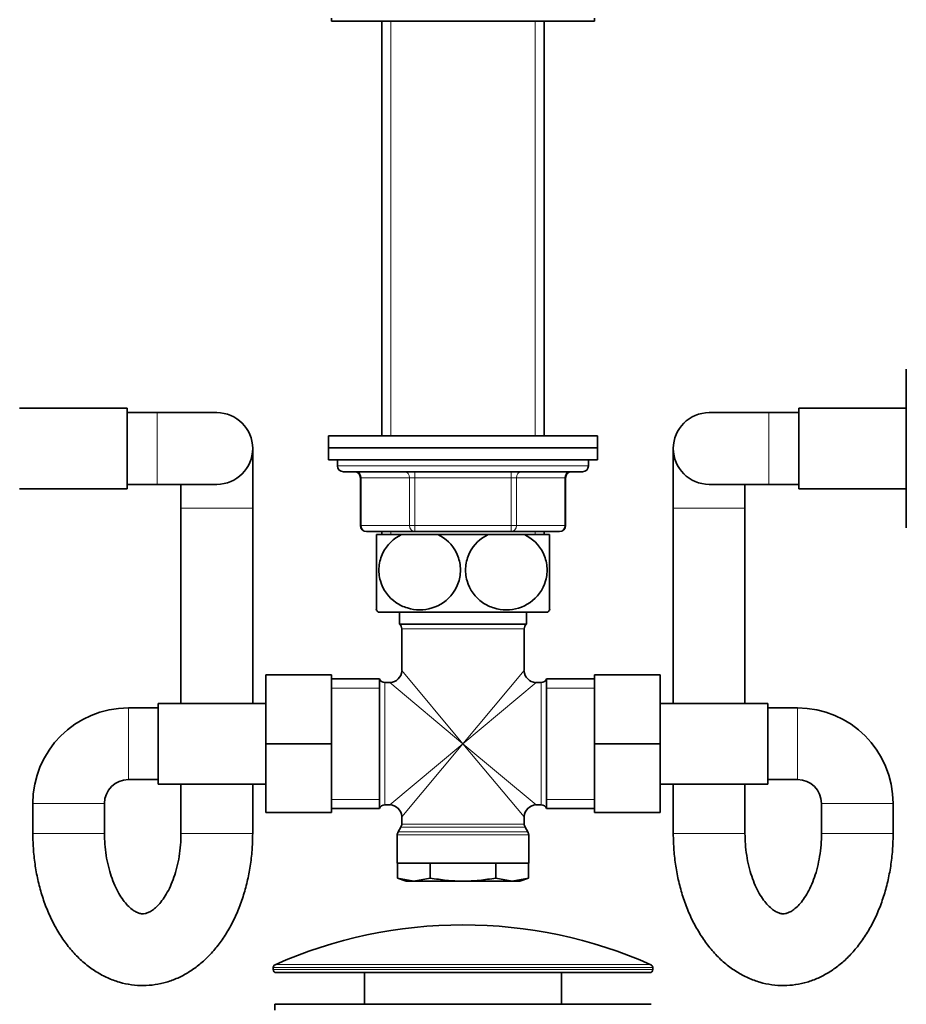
# Model space of a CAD drawing. Units: millimetres. Extents: x 0 to 1478, y 0 to 1758.
# Drawn here: x 648 to 797, y 1001 to 1166 of the extents above; entities that cross this region are included whole.
import ezdxf
from ezdxf import colors
from ezdxf.entities.mleader import LeaderData, LeaderLine
from ezdxf.math import Vec2, Vec3

# ---------------------------------------------------------------- set-up
doc = ezdxf.new("R2010")
doc.units = ezdxf.units.MM
doc.layers.add('DV1_Défaut', color=7, linetype='Continuous')
doc.layers.add('Défaut', color=7, linetype='Continuous')

# ---------------------------------------------------------------- blocks, each defined once
blk = doc.blocks.new('_DOT')
at = {"color": 0}
blk.add_line((0, 0), (-1, 0), dxfattribs=at)
at = {"color": 0, "const_width": 0.333}
blk.add_lwpolyline([(-0.1665, 0, 1), (0.1665, 0, 1)], format="xyb", close=True, dxfattribs=at)
blk = doc.blocks.new('SE')
at = {"layer": 'DV1_Défaut', "color": 7, "linetype": 'Continuous', "lineweight": 35}
for p, q in [((700.68, 1166.07), (700.68, 1165.57)), ((700.68, 1165.57), (744.68, 1165.57)), ((709.08, 1165.57), (709.08, 1096.17)), ((736.28, 1096.17), (736.28, 1165.57)), ((744.68, 1165.57), (744.68, 1166.07)), ((796.88, 1107.33), (796.88, 1100.74)), ((666.48, 1100.82), (648.48, 1100.82)), ((666.48, 1087.32), (666.48, 1100.82)), ((778.88, 1087.32), (778.88, 1100.82)), ((796.88, 1100.82), (778.88, 1100.82)), ((796.88, 1100.74), (796.88, 1087.43)), ((671.48, 1100.07), (666.48, 1100.07)), ((681.48, 1100.07), (671.48, 1100.07)), ((773.88, 1100.07), (763.88, 1100.07)), ((778.88, 1100.07), (773.88, 1100.07)), ((700.18, 1096.17), (745.18, 1096.17)), ((700.18, 1096.17), (700.18, 1094.17)), ((745.18, 1094.17), (745.18, 1096.17)), ((687.48, 1084.07), (687.48, 1094.07)), ((700.18, 1094.17), (745.18, 1094.17)), ((745.18, 1094.17), (700.18, 1094.17)), ((700.18, 1094.17), (700.18, 1092.17)), ((745.18, 1092.17), (745.18, 1094.17)), ((757.88, 1094.07), (757.88, 1084.07)), ((745.18, 1092.17), (700.18, 1092.17)), ((701.68, 1092.17), (701.68, 1091.17)), ((743.68, 1091.17), (743.68, 1092.17)), ((702.68, 1090.17), (742.68, 1090.17)), ((705.52, 1089.17), (705.52, 1081.17)), ((739.85, 1081.17), (739.85, 1089.17)), ((666.48, 1088.07), (671.48, 1088.07)), ((671.48, 1088.07), (681.48, 1088.07)), ((675.48, 1088.07), (675.48, 1084.07)), ((763.88, 1088.07), (773.88, 1088.07)), ((769.88, 1084.07), (769.88, 1088.07)), ((773.88, 1088.07), (778.88, 1088.07)), ((796.88, 1087.43), (796.88, 1080.79)), ((648.48, 1087.32), (666.48, 1087.32)), ((778.88, 1087.32), (796.88, 1087.32)), ((675.48, 1084.07), (675.48, 1051.42)), ((687.48, 1051.42), (687.48, 1084.07)), ((757.88, 1084.07), (757.88, 1051.42)), ((769.88, 1051.42), (769.88, 1084.07)), ((714.6, 1080.17), (706.52, 1080.17)), ((712.4, 1079.67), (708.18, 1079.67)), ((708.18, 1067.08), (708.18, 1079.67)), ((709.08, 1080.17), (709.08, 1079.67)), ((712.4, 1079.67), (718.47, 1079.67)), ((730.77, 1080.17), (714.6, 1080.17)), ((726.9, 1079.67), (718.47, 1079.67)), ((726.9, 1079.67), (732.97, 1079.67)), ((738.85, 1080.17), (730.77, 1080.17)), ((737.18, 1079.67), (732.97, 1079.67)), ((736.28, 1079.67), (736.28, 1080.17)), ((737.18, 1067.08), (737.18, 1079.67)), ((708.47, 1066.67), (736.9, 1066.67)), ((712.03, 1066.67), (712.03, 1064.67)), ((733.33, 1064.67), (733.33, 1066.67)), ((712.03, 1064.67), (733.33, 1064.67)), ((712.43, 1063.87), (712.43, 1056.92)), ((732.93, 1056.92), (732.93, 1063.87)), ((689.68, 1056.17), (689.68, 1044.67)), ((700.68, 1056.17), (689.68, 1056.17)), ((700.68, 1056.17), (700.68, 1044.67)), ((744.68, 1056.17), (755.68, 1056.17)), ((744.68, 1044.64), (744.68, 1056.17)), ((755.68, 1044.64), (755.68, 1056.17)), ((708.68, 1055.52), (700.68, 1055.52)), ((708.68, 1055.52), (708.68, 1033.82)), ((710.43, 1054.92), (709.6, 1054.92)), ((735.77, 1054.92), (734.93, 1054.92)), ((736.68, 1055.52), (736.68, 1033.82)), ((744.68, 1055.52), (736.68, 1055.52)), ((671.68, 1051.42), (671.68, 1037.92)), ((689.68, 1051.42), (671.68, 1051.42)), ((773.68, 1051.42), (755.68, 1051.42)), ((773.68, 1037.92), (773.68, 1051.42)), ((671.68, 1050.67), (666.68, 1050.67)), ((778.68, 1050.67), (773.68, 1050.67)), ((689.68, 1044.67), (689.68, 1033.17)), ((700.68, 1044.67), (689.68, 1044.67)), ((700.68, 1044.67), (700.68, 1033.17)), ((744.68, 1044.64), (755.68, 1044.64)), ((744.68, 1033.17), (744.68, 1044.64)), ((755.68, 1033.17), (755.68, 1044.64)), ((666.68, 1038.67), (671.68, 1038.67)), ((773.68, 1038.67), (778.68, 1038.67)), ((671.68, 1037.92), (689.68, 1037.92)), ((675.48, 1037.92), (675.48, 1029.67)), ((687.48, 1029.67), (687.48, 1037.92)), ((755.68, 1037.92), (773.68, 1037.92)), ((757.88, 1037.92), (757.88, 1029.67)), ((769.88, 1029.67), (769.88, 1037.92)), ((650.68, 1034.67), (650.68, 1029.67)), ((662.68, 1029.67), (662.68, 1034.67)), ((782.68, 1034.67), (782.68, 1029.67)), ((794.68, 1029.67), (794.68, 1034.67)), ((700.68, 1033.17), (689.68, 1033.17)), ((700.68, 1033.82), (708.68, 1033.82)), ((709.6, 1034.42), (710.43, 1034.42)), ((734.93, 1034.42), (735.77, 1034.42)), ((736.68, 1033.82), (744.68, 1033.82)), ((744.68, 1033.17), (755.68, 1033.17)), ((712.43, 1032.42), (712.43, 1031.23)), ((732.93, 1031.23), (732.93, 1032.42)), ((712.3, 1030.73), (711.82, 1029.9)), ((733.55, 1029.9), (733.07, 1030.73)), ((711.68, 1029.4), (711.68, 1024.67)), ((733.68, 1024.67), (733.68, 1029.4)), ((711.68, 1024.67), (733.68, 1024.67)), ((711.71, 1024.67), (711.71, 1022.2)), ((717.2, 1024.67), (717.2, 1022.2)), ((728.17, 1024.67), (728.17, 1022.2)), ((733.65, 1024.67), (733.65, 1022.2)), ((711.71, 1022.2), (714.46, 1021.67)), ((711.71, 1022.2), (713.18, 1021.67)), ((714.46, 1021.67), (713.18, 1021.67)), ((714.46, 1021.67), (717.2, 1022.2)), ((714.46, 1021.67), (722.68, 1021.67)), ((722.68, 1021.67), (730.91, 1021.67)), ((728.17, 1022.2), (730.91, 1021.67)), ((730.91, 1021.67), (733.65, 1022.2)), ((732.18, 1021.67), (730.91, 1021.67)), ((732.18, 1021.67), (733.65, 1022.2)), ((690.93, 1007.24), (690.93, 1006.87)), ((754.43, 1006.87), (754.43, 1007.24)), ((691.43, 1006.37), (753.93, 1006.37)), ((706.18, 1006.37), (706.18, 1001.07)), ((739.18, 1001.07), (739.18, 1006.37)), ((691.18, 1001.07), (754.18, 1001.07)), ((691.18, 1001.07), (691.18, 1000.07))]:
    blk.add_line(p, q, dxfattribs=at)
at = {"layer": 'DV1_Défaut', "color": 7, "linetype": 'Continuous', "lineweight": 18}
for p, q in [((710.63, 1096.17), (710.63, 1165.57)), ((734.74, 1096.17), (734.74, 1165.57)), ((671.48, 1088.07), (671.48, 1100.07)), ((773.88, 1088.07), (773.88, 1100.07)), ((743.68, 1091.17), (701.68, 1091.17)), ((705.65, 1089.17), (705.52, 1089.17)), ((705.65, 1089.17), (705.65, 1081.17)), ((713.73, 1089.17), (705.65, 1089.17)), ((713.73, 1089.17), (714.6, 1089.17)), ((713.73, 1081.17), (713.73, 1089.17)), ((714.6, 1090.17), (714.6, 1089.17)), ((714.6, 1089.17), (714.6, 1081.17)), ((730.77, 1089.17), (714.6, 1089.17)), ((730.77, 1090.17), (730.77, 1089.17)), ((730.77, 1089.17), (731.63, 1089.17)), ((730.77, 1081.17), (730.77, 1089.17)), ((739.72, 1089.17), (731.63, 1089.17)), ((731.63, 1089.17), (731.63, 1081.17)), ((739.72, 1089.17), (739.85, 1089.17)), ((739.72, 1081.17), (739.72, 1089.17)), ((675.48, 1084.07), (687.48, 1084.07)), ((769.88, 1084.07), (757.88, 1084.07)), ((705.65, 1081.17), (705.52, 1081.17)), ((705.65, 1081.17), (713.73, 1081.17)), ((713.73, 1081.17), (714.6, 1081.17)), ((714.6, 1081.17), (730.77, 1081.17)), ((714.6, 1080.17), (714.6, 1081.17)), ((730.77, 1081.17), (731.63, 1081.17)), ((730.77, 1080.17), (730.77, 1081.17)), ((731.63, 1081.17), (739.72, 1081.17)), ((739.72, 1081.17), (739.85, 1081.17)), ((710.63, 1079.67), (710.63, 1080.17)), ((734.74, 1079.67), (734.74, 1080.17)), ((712.43, 1063.87), (732.93, 1063.87)), ((722.68, 1044.67), (712.43, 1056.92)), ((722.68, 1044.67), (732.93, 1056.92)), ((709.6, 1034.42), (709.6, 1054.92)), ((722.68, 1044.67), (710.43, 1054.92)), ((722.68, 1044.67), (734.93, 1054.92)), ((735.77, 1054.92), (735.77, 1034.42)), ((708.68, 1053.98), (700.68, 1053.98)), ((744.68, 1053.98), (736.68, 1053.98)), ((666.68, 1050.67), (666.68, 1038.67)), ((778.68, 1050.67), (778.68, 1038.67)), ((722.68, 1044.67), (710.43, 1034.42)), ((722.68, 1044.67), (712.43, 1032.42)), ((722.68, 1044.67), (732.93, 1032.42)), ((722.68, 1044.67), (734.93, 1034.42)), ((650.68, 1034.67), (662.68, 1034.67)), ((708.68, 1035.35), (700.68, 1035.35)), ((744.68, 1035.35), (736.68, 1035.35)), ((794.68, 1034.67), (782.68, 1034.67)), ((733.55, 1029.9), (711.82, 1029.9)), ((712.3, 1030.73), (733.07, 1030.73)), ((732.93, 1031.23), (712.43, 1031.23)), ((650.68, 1029.67), (662.68, 1029.67)), ((675.48, 1029.67), (687.48, 1029.67)), ((711.68, 1029.4), (733.68, 1029.4)), ((769.88, 1029.67), (757.88, 1029.67)), ((782.68, 1029.67), (794.68, 1029.67)), ((690.93, 1007.24), (754.43, 1007.24)), ((754.43, 1006.87), (690.93, 1006.87)), ((754.14, 1007.7), (691.23, 1007.7))]:
    blk.add_line(p, q, dxfattribs=at)
at = {"layer": 'DV1_Défaut', "color": 7, "linetype": 'Continuous', "lineweight": 35}
for centre, radius, start, end in [((681.48, 1094.07), 6, 0, 90), ((763.88, 1094.07), 6, 90, 270), ((681.48, 1094.07), 6, 270, 0), ((702.68, 1091.17), 1, 180, 270), ((742.68, 1091.17), 1, 270, 0), ((704.52, 1089.17), 1, 0, 90), ((740.85, 1089.17), 1, 90, 180), ((706.52, 1081.17), 1, 180, 270), ((738.85, 1081.17), 1, 270, 0), ((718.18, 1073.71), 12, 213.0865, 215.936), ((727.18, 1073.71), 12, 324.064, 326.9393), ((711.43, 1063.87), 1, 0, 53.1301), ((733.93, 1063.87), 1, 126.8699, 180), ((710.43, 1056.92), 2, 272.5634, 357.2704), ((734.93, 1056.92), 2, 182.5634, 267.2704), ((709.6, 1055.92), 1, 203.5782, 270), ((735.77, 1055.92), 1, 270, 336.4218), ((666.68, 1034.67), 16, 90, 180), ((778.68, 1034.67), 16, 0, 90), ((666.68, 1034.67), 4, 90, 180), ((778.68, 1034.67), 4, 0, 90), ((709.6, 1033.42), 1, 90, 156.4218), ((710.43, 1032.42), 2, 2.5634, 87.2704), ((734.93, 1032.42), 2, 92.5634, 177.2704), ((735.77, 1033.42), 1, 23.5782, 90), ((712.68, 1029.4), 1, 150, 180), ((711.43, 1031.23), 1, 330, 0), ((733.93, 1031.23), 1, 180, 210), ((732.68, 1029.4), 1, 0, 30), ((722.68, 936.84), 77.52, 90, 113.9367), ((722.68, 936.84), 77.52, 66.0633, 90), ((691.43, 1007.24), 0.5, 113.9367, 180), ((691.43, 1006.87), 0.5, 180, 270), ((753.93, 1006.87), 0.5, 270, 0), ((753.93, 1007.24), 0.5, 0, 66.0633)]:
    blk.add_arc(centre, radius, start, end, dxfattribs=at)
at = {"layer": 'DV1_Défaut', "color": 7, "linetype": 'Continuous', "lineweight": 18}
for centre, major_axis, start_param, end_param in [((704.79, 1089.17), (0, 1), 4.712389, 6.283185), ((712.87, 1089.17), (0, 1), 4.712389, 6.283185), ((732.5, 1089.17), (0, 1), 0, 1.570796), ((740.58, 1089.17), (0, 1), 0, 1.570796), ((706.52, 1081.17), (0, 1), 1.570796, 3.141593), ((714.6, 1081.17), (0, -1), 4.712389, 6.283185), ((730.77, 1081.17), (0, -1), 0, 1.570796), ((738.85, 1081.17), (0, -1), 0, 1.570796)]:
    blk.add_ellipse(centre, major_axis=major_axis, ratio=0.866025, start_param=start_param, end_param=end_param, dxfattribs=at)
at = {"layer": 'DV1_Défaut', "color": 7, "linetype": 'Continuous', "lineweight": 35}
for points, knots in [([(718.47, 1079.67), (719.76, 1079.05), (720.89, 1078.02), (721.93, 1075.9), (722.15, 1075.14), (722.3, 1073.53), (722.23, 1072.72), (721.59, 1070.43), (720.62, 1069.13), (718.23, 1067.48), (716.82, 1067.08), (714.75, 1067.08), (714.05, 1067.18), (712.71, 1067.58), (712.07, 1067.88), (710.26, 1069.12), (709.3, 1070.37), (708.64, 1072.69), (708.57, 1073.5), (708.71, 1075.1), (708.93, 1075.88), (709.95, 1077.99), (711.1, 1079.05), (712.4, 1079.67)], [0, 0, 0, 0, 0.125, 0.125, 0.1875, 0.1875, 0.25, 0.25, 0.375, 0.375, 0.5, 0.5, 0.5625, 0.5625, 0.625, 0.625, 0.75, 0.75, 0.8125, 0.8125, 0.875, 0.875, 1, 1, 1, 1]), ([(732.97, 1079.67), (734.24, 1079.06), (735.4, 1077.99), (736.42, 1075.91), (736.65, 1075.12), (736.8, 1073.53), (736.73, 1072.71), (736.09, 1070.41), (735.1, 1069.12), (732.71, 1067.47), (731.31, 1067.07), (729.22, 1067.08), (728.53, 1067.18), (727.19, 1067.59), (726.54, 1067.89), (724.77, 1069.12), (723.78, 1070.42), (723.15, 1072.69), (723.07, 1073.51), (723.22, 1075.11), (723.43, 1075.89), (724.47, 1078.01), (725.61, 1079.06), (726.9, 1079.67)], [0, 0, 0, 0, 0.125, 0.125, 0.1875, 0.1875, 0.25, 0.25, 0.375, 0.375, 0.5, 0.5, 0.5625, 0.5625, 0.625, 0.625, 0.75, 0.75, 0.8125, 0.8125, 0.875, 0.875, 1, 1, 1, 1]), ([(650.68, 1029.67), (650.69, 1029.13), (650.71, 1027.84), (650.89, 1025.51), (651.29, 1022.89), (651.89, 1020.32), (652.68, 1017.84), (653.67, 1015.47), (654.85, 1013.26), (656.22, 1011.21), (657.75, 1009.38), (659.44, 1007.79), (661.27, 1006.47), (663.18, 1005.44), (665.16, 1004.72), (667.16, 1004.29), (669.17, 1004.16), (671.15, 1004.31), (673.08, 1004.74), (674.95, 1005.43), (676.74, 1006.38), (678.45, 1007.58), (680.05, 1009.02), (681.54, 1010.69), (682.9, 1012.59), (684.1, 1014.69), (685.14, 1016.96), (686, 1019.37), (686.67, 1021.9), (687.15, 1024.49), (687.43, 1027.15), (687.47, 1028.75), (687.48, 1029.67)], [0, 0, 0, 0, 0.019055, 0.053917, 0.088863, 0.123926, 0.159146, 0.194545, 0.230115, 0.265778, 0.301344, 0.336568, 0.371179, 0.404974, 0.437883, 0.469986, 0.501469, 0.532582, 0.563554, 0.594625, 0.62606, 0.658072, 0.690797, 0.724262, 0.758378, 0.792973, 0.827847, 0.862821, 0.897776, 0.932678, 0.967532, 1, 1, 1, 1]), ([(675.48, 1029.67), (675.48, 1029.31), (675.47, 1028.39), (675.33, 1026.74), (675.03, 1024.88), (674.59, 1023.12), (674.03, 1021.52), (673.38, 1020.1), (672.67, 1018.89), (671.93, 1017.92), (671.2, 1017.18), (670.53, 1016.67), (669.93, 1016.37), (669.42, 1016.22), (668.98, 1016.19), (668.51, 1016.27), (667.94, 1016.5), (667.29, 1016.92), (666.56, 1017.56), (665.8, 1018.47), (665.06, 1019.6), (664.38, 1020.94), (663.79, 1022.47), (663.3, 1024.16), (662.94, 1025.96), (662.72, 1027.86), (662.7, 1029.01), (662.68, 1029.67)], [0, 0, 0, 0, 0.020501, 0.06102, 0.101423, 0.141574, 0.181383, 0.220794, 0.25981, 0.298544, 0.337274, 0.376406, 0.416881, 0.460514, 0.511327, 0.562419, 0.604702, 0.643727, 0.685131, 0.724792, 0.763955, 0.803139, 0.84256, 0.882316, 0.922399, 0.96274, 1, 1, 1, 1]), ([(757.88, 1029.67), (757.89, 1029.13), (757.91, 1027.84), (758.09, 1025.51), (758.49, 1022.89), (759.09, 1020.32), (759.88, 1017.84), (760.87, 1015.47), (762.05, 1013.26), (763.42, 1011.21), (764.95, 1009.38), (766.64, 1007.79), (768.47, 1006.47), (770.38, 1005.44), (772.36, 1004.72), (774.36, 1004.29), (776.37, 1004.16), (778.35, 1004.31), (780.28, 1004.74), (782.15, 1005.43), (783.94, 1006.38), (785.65, 1007.58), (787.25, 1009.02), (788.74, 1010.69), (790.1, 1012.59), (791.3, 1014.69), (792.34, 1016.96), (793.2, 1019.37), (793.87, 1021.9), (794.35, 1024.49), (794.63, 1027.15), (794.67, 1028.75), (794.68, 1029.67)], [0, 0, 0, 0, 0.019055, 0.053917, 0.088863, 0.123926, 0.159146, 0.194545, 0.230115, 0.265778, 0.301344, 0.336568, 0.371179, 0.404974, 0.437883, 0.469986, 0.501469, 0.532582, 0.563554, 0.594625, 0.62606, 0.658072, 0.690797, 0.724262, 0.758378, 0.792973, 0.827847, 0.862821, 0.897776, 0.932678, 0.967532, 1, 1, 1, 1]), ([(782.68, 1029.67), (782.68, 1029.31), (782.67, 1028.39), (782.53, 1026.74), (782.23, 1024.88), (781.79, 1023.12), (781.23, 1021.52), (780.58, 1020.1), (779.87, 1018.89), (779.13, 1017.92), (778.4, 1017.18), (777.73, 1016.67), (777.13, 1016.37), (776.62, 1016.22), (776.18, 1016.19), (775.71, 1016.27), (775.14, 1016.5), (774.49, 1016.92), (773.76, 1017.56), (773, 1018.47), (772.26, 1019.6), (771.58, 1020.94), (770.99, 1022.47), (770.5, 1024.16), (770.14, 1025.96), (769.92, 1027.86), (769.9, 1029.01), (769.88, 1029.67)], [0, 0, 0, 0, 0.020501, 0.06102, 0.101423, 0.141574, 0.181383, 0.220794, 0.25981, 0.298544, 0.337274, 0.376406, 0.416881, 0.460514, 0.511327, 0.562419, 0.604702, 0.643727, 0.685131, 0.724792, 0.763955, 0.803139, 0.84256, 0.882316, 0.922399, 0.96274, 1, 1, 1, 1]), ([(717.2, 1022.2), (718.11, 1022.04), (719.02, 1021.9), (720.85, 1021.72), (721.77, 1021.67), (722.68, 1021.67)], [0, 0, 0, 0, 0.5, 0.5, 1, 1, 1, 1]), ([(722.68, 1021.67), (723.6, 1021.67), (724.51, 1021.72), (726.34, 1021.9), (727.26, 1022.04), (728.17, 1022.2)], [0, 0, 0, 0, 0.5, 0.5, 1, 1, 1, 1])]:
    blk.add_open_spline(points, degree=3, knots=knots, dxfattribs=at)

msp = doc.modelspace()

# ---------------------------------------------------------------- block references
at = {"layer": 'Défaut'}
msp.add_blockref('SE', (0, 0), dxfattribs=at)

# ---------------------------------------------------------------- leaders
at = {"layer": 'Défaut', "color": 7, "linetype": 'Continuous', "lineweight": 18}
ml = msp.add_multileader_mtext('Standard', dxfattribs=at)
ml.set_content('{\\pxsm0.9;\\fSolid Edge ISO|b1||i0||c0|p34;\\W1.;07/07/2020\\P}', color=256)
ml.set_leader_properties()
ml.set_arrow_properties(name='DOT')
ml.build(insert=Vec2(0, 0))
ml.multileader.update_dxf_attribs({"leader_type": 0, "dogleg_length": 0, "arrow_head_size": 12})
ctx = ml.context
ctx.base_point, ctx.char_height, ctx.arrow_head_size, ctx.landing_gap_size = Vec3(1390.41, 1750.71), 12, 12, 4.2
notes = []
notes.append((ctx, [(0, (0, 0, 0), (0, 0), (1, 0), 1, [])]))
ctx.mtext.insert = Vec3(1392.41, 1756.83)
for ctx, leaders in notes:
    for number, flags, end, landing, length, lines in leaders:
        leader = LeaderData()
        leader.index, (leader.has_last_leader_line, leader.has_dogleg_vector, leader.attachment_direction) = number, flags
        leader.last_leader_point, leader.dogleg_vector, leader.dogleg_length = Vec3(end), Vec3(landing), length
        for number, points, colour, breaks in lines:
            line = LeaderLine()
            line.index, line.vertices, line.color, line.breaks = number, Vec3.list(points), colors.encode_raw_color(colour), breaks
            leader.lines.append(line)
        ctx.leaders.append(leader)

doc.saveas('drawing.dxf')
